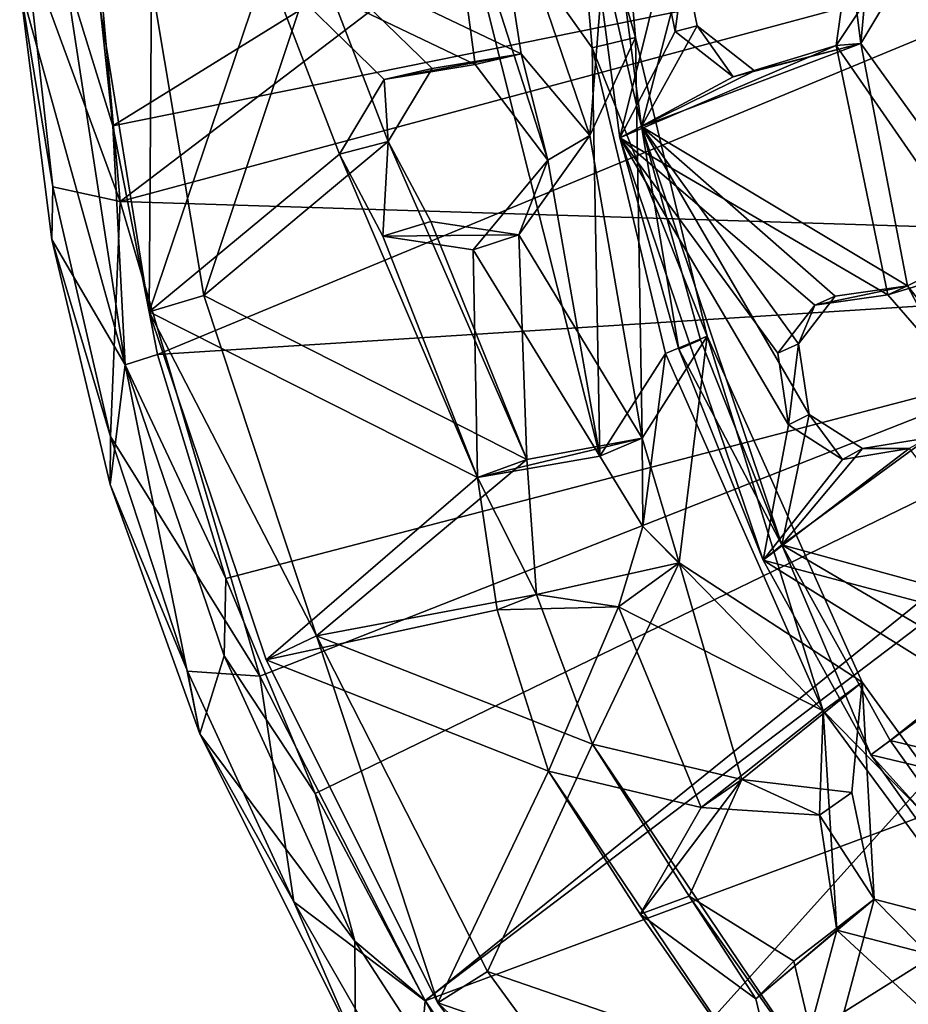
# Model space of a CAD drawing. Units: inches. Extents: x -2.51 to 2.51, y -4.5 to 4.42.
# Drawn here: x -2.5 to -1.6, y -3.24 to -2.23 of the extents above; entities that cross this region are included whole.
import ezdxf

# ---------------------------------------------------------------- set-up
doc = ezdxf.new("R2010")
doc.units = ezdxf.units.IN
doc.layers.get('0').update_dxf_attribs({"true_color": 0xc2ced6})

msp = doc.modelspace()

# ---------------------------------------------------------------- linework, layer by layer
for points in [[(-1.8276, -1.9781), (-2.4397, -1.9955), (-2.4021, -2.4152), (-1.8276, -1.9781)], [(-2.4094, -2.3379), (-2.4343, -2.1051), (-1.8276, -1.9775), (-2.4094, -2.3379)], [(-1.217, -2.0964), (-2.4094, -2.3379), (-1.8276, -1.9775), (-1.217, -2.0964)], [(-1.2176, -2.0973), (-1.8276, -1.9781), (-2.4021, -2.4152), (-1.2176, -2.0973)], [(-2.4021, -2.4152), (-2.4397, -1.9955), (-2.4989, -2.1513), (-2.4021, -2.4152)], [(-2.0693, -2.0462), (-1.9396, -2.0201), (-1.9188, -2.2579), (-2.0693, -2.0462)], [(-1.8948, -2.0152), (-2.0264, -2.0397), (-1.9212, -2.3478), (-1.8948, -2.0152)], [(-1.9396, -2.0201), (-1.8948, -2.0152), (-1.8745, -2.2474), (-1.9396, -2.0201)], [(-1.8745, -2.2474), (-1.9188, -2.2579), (-1.9396, -2.0201), (-1.8745, -2.2474)], [(-1.9212, -2.3478), (-1.8745, -2.2474), (-1.8948, -2.0152), (-1.9212, -2.3478)], [(-1.9916, -2.2641), (-2.0264, -2.0397), (-2.2007, -2.1642), (-1.9916, -2.2641)], [(-1.9212, -2.3478), (-2.0264, -2.0397), (-1.9916, -2.2641), (-1.9212, -2.3478)], [(-2.2523, -2.1726), (-2.0693, -2.0462), (-2.0386, -2.2749), (-2.2523, -2.1726)], [(-2.0693, -2.0462), (-1.9641, -2.3728), (-2.0386, -2.2749), (-2.0693, -2.0462)], [(-1.9109, -2.6757), (-2.0693, -2.0462), (-1.9188, -2.2579), (-1.9109, -2.6757)], [(-1.9641, -2.3728), (-2.0693, -2.0462), (-1.9109, -2.6757), (-1.9641, -2.3728)], [(-1.8683, -2.3385), (-1.9004, -2.094), (-1.9239, -2.0978), (-1.8683, -2.3385)], [(-1.9004, -2.094), (-1.8683, -2.3385), (-1.8247, -2.1708), (-1.9004, -2.094)], [(-2.4343, -2.1051), (-2.4094, -2.3379), (-2.459, -2.1779), (-2.4343, -2.1051)], [(-2.4094, -2.3379), (-1.217, -2.0964), (-2.3637, -2.5716), (-2.4094, -2.3379)], [(-1.1255, -2.4551), (-1.2176, -2.0973), (-2.4021, -2.4152), (-1.1255, -2.4551)], [(-2.3637, -2.5716), (-1.217, -2.0964), (-1.1127, -2.4922), (-2.3637, -2.5716)], [(-1.9239, -2.0978), (-1.8473, -2.1756), (-1.8904, -2.3501), (-1.9239, -2.0978)], [(-1.9239, -2.0978), (-1.8904, -2.3501), (-1.8683, -2.3385), (-1.9239, -2.0978)], [(-1.6439, -2.2536), (-1.4996, -2.453), (-1.5704, -2.131), (-1.6439, -2.2536)], [(-1.6439, -2.2536), (-1.5704, -2.131), (-1.635, -2.1554), (-1.6439, -2.2536)], [(-1.6689, -2.2556), (-1.592, -2.1395), (-1.5136, -2.4795), (-1.6689, -2.2556)], [(-1.6689, -2.2556), (-1.6558, -2.1601), (-1.592, -2.1395), (-1.6689, -2.2556)], [(-2.4709, -2.4002), (-2.4989, -2.1513), (-2.5049, -2.1921), (-2.4709, -2.4002)], [(-2.4709, -2.4002), (-2.4021, -2.4152), (-2.4989, -2.1513), (-2.4709, -2.4002)], [(-1.6439, -2.2536), (-1.635, -2.1554), (-1.6558, -2.1601), (-1.6439, -2.2536)], [(-2.2007, -2.1642), (-2.3699, -2.1912), (-2.3162, -2.5114), (-2.2007, -2.1642)], [(-2.3162, -2.5114), (-2.1276, -2.3538), (-2.2007, -2.1642), (-2.3162, -2.5114)], [(-2.2007, -2.1642), (-2.0826, -2.2792), (-1.9916, -2.2641), (-2.2007, -2.1642)], [(-2.2007, -2.1642), (-2.1276, -2.3538), (-2.0826, -2.2792), (-2.2007, -2.1642)], [(-1.6558, -2.1601), (-1.6689, -2.2556), (-1.6439, -2.2536), (-1.6558, -2.1601)], [(-2.3723, -2.528), (-2.4253, -2.2002), (-2.2523, -2.1726), (-2.3723, -2.528)], [(-2.2523, -2.1726), (-2.1775, -2.3667), (-2.3723, -2.528), (-2.2523, -2.1726)], [(-2.0386, -2.2749), (-2.1316, -2.2904), (-2.2523, -2.1726), (-2.0386, -2.2749)], [(-2.2523, -2.1726), (-2.1316, -2.2904), (-2.1775, -2.3667), (-2.2523, -2.1726)], [(-1.8338, -2.2412), (-1.8904, -2.3501), (-1.8473, -2.1756), (-1.8338, -2.2412)], [(-1.8113, -2.2356), (-1.8247, -2.1708), (-1.8683, -2.3385), (-1.8113, -2.2356)], [(-1.8338, -2.2412), (-1.8473, -2.1756), (-1.8247, -2.1708), (-1.8338, -2.2412)], [(-1.8247, -2.1708), (-1.8113, -2.2356), (-1.8338, -2.2412), (-1.8247, -2.1708)], [(-2.3968, -2.5822), (-2.5049, -2.1921), (-2.459, -2.1779), (-2.3968, -2.5822)], [(-2.3968, -2.5822), (-2.459, -2.1779), (-2.4094, -2.3379), (-2.3968, -2.5822)], [(-2.3968, -2.5822), (-2.4721, -2.454), (-2.5049, -2.1921), (-2.3968, -2.5822)], [(-2.5049, -2.1921), (-2.4721, -2.454), (-2.4709, -2.4002), (-2.5049, -2.1921)], [(-2.3699, -2.1912), (-2.4253, -2.2002), (-2.3723, -2.528), (-2.3699, -2.1912)], [(-2.3723, -2.528), (-2.3162, -2.5114), (-2.3699, -2.1912), (-2.3723, -2.528)], [(-1.7525, -2.2814), (-1.8113, -2.2356), (-1.8683, -2.3385), (-1.7525, -2.2814)], [(-1.7744, -2.2876), (-1.8338, -2.2412), (-1.8113, -2.2356), (-1.7744, -2.2876)], [(-1.8113, -2.2356), (-1.7525, -2.2814), (-1.7744, -2.2876), (-1.8113, -2.2356)], [(-1.7744, -2.2876), (-1.8904, -2.3501), (-1.8338, -2.2412), (-1.7744, -2.2876)], [(-1.8745, -2.2474), (-1.9212, -2.3478), (-1.8677, -2.6573), (-1.8745, -2.2474)], [(-1.9188, -2.2579), (-1.8745, -2.2474), (-1.8012, -2.5529), (-1.9188, -2.2579)], [(-1.8904, -2.3501), (-1.6689, -2.2556), (-1.6161, -2.5106), (-1.8904, -2.3501)], [(-1.7744, -2.2876), (-1.6689, -2.2556), (-1.8904, -2.3501), (-1.7744, -2.2876)], [(-1.8677, -2.6573), (-1.8012, -2.5529), (-1.8745, -2.2474), (-1.8677, -2.6573)], [(-1.596, -2.5015), (-1.6439, -2.2536), (-1.8683, -2.3385), (-1.596, -2.5015)], [(-1.7525, -2.2814), (-1.8683, -2.3385), (-1.6439, -2.2536), (-1.7525, -2.2814)], [(-1.6439, -2.2536), (-1.6689, -2.2556), (-1.7744, -2.2876), (-1.6439, -2.2536)], [(-1.7744, -2.2876), (-1.7525, -2.2814), (-1.6439, -2.2536), (-1.7744, -2.2876)], [(-1.6161, -2.5106), (-1.6689, -2.2556), (-1.5136, -2.4795), (-1.6161, -2.5106)], [(-1.596, -2.5015), (-1.4996, -2.453), (-1.6439, -2.2536), (-1.596, -2.5015)], [(-2.1316, -2.2904), (-2.0386, -2.2749), (-1.9916, -2.2641), (-2.1316, -2.2904)], [(-1.9916, -2.2641), (-2.0826, -2.2792), (-2.1316, -2.2904), (-1.9916, -2.2641)], [(-1.9916, -2.2641), (-2.0386, -2.2749), (-1.9641, -2.3728), (-1.9916, -2.2641)], [(-1.9641, -2.3728), (-1.9212, -2.3478), (-1.9916, -2.2641), (-1.9641, -2.3728)], [(-1.9188, -2.2579), (-1.8437, -2.5707), (-1.9109, -2.6757), (-1.9188, -2.2579)], [(-1.8012, -2.5529), (-1.8437, -2.5707), (-1.9188, -2.2579), (-1.8012, -2.5529)], [(-2.1316, -2.2904), (-2.0826, -2.2792), (-2.1276, -2.3538), (-2.1316, -2.2904)], [(-2.1276, -2.3538), (-2.1775, -2.3667), (-2.1316, -2.2904), (-2.1276, -2.3538)], [(-2.4094, -2.3379), (-2.3637, -2.5716), (-2.3968, -2.5822), (-2.4094, -2.3379)], [(-1.8683, -2.3385), (-1.8904, -2.3501), (-1.8301, -2.5663), (-1.8683, -2.3385)], [(-1.8683, -2.3385), (-1.6701, -2.5121), (-1.596, -2.5015), (-1.8683, -2.3385)], [(-1.6701, -2.5121), (-1.8683, -2.3385), (-1.7075, -2.5608), (-1.6701, -2.5121)], [(-1.7245, -2.7663), (-1.6967, -2.6331), (-1.8683, -2.3385), (-1.7245, -2.7663)], [(-1.7245, -2.7663), (-1.8683, -2.3385), (-1.8078, -2.5567), (-1.7245, -2.7663)], [(-1.6967, -2.6331), (-1.7075, -2.5608), (-1.8683, -2.3385), (-1.6967, -2.6331)], [(-1.8301, -2.5663), (-1.8078, -2.5567), (-1.8683, -2.3385), (-1.8301, -2.5663)], [(-1.9856, -2.6792), (-2.1276, -2.3538), (-2.3162, -2.5114), (-1.9856, -2.6792)], [(-2.133, -2.4506), (-2.1775, -2.3667), (-2.1276, -2.3538), (-2.133, -2.4506)], [(-2.1276, -2.3538), (-2.084, -2.4358), (-2.133, -2.4506), (-2.1276, -2.3538)], [(-2.084, -2.4358), (-2.1276, -2.3538), (-1.9856, -2.6792), (-2.084, -2.4358)], [(-1.9212, -2.3478), (-1.9939, -2.4492), (-1.8677, -2.6573), (-1.9212, -2.3478)], [(-1.9939, -2.4492), (-1.9212, -2.3478), (-1.9641, -2.3728), (-1.9939, -2.4492)], [(-1.6161, -2.5106), (-1.691, -2.5212), (-1.8904, -2.3501), (-1.6161, -2.5106)], [(-1.691, -2.5212), (-1.7288, -2.5705), (-1.8904, -2.3501), (-1.691, -2.5212)], [(-1.7439, -2.7822), (-1.8904, -2.3501), (-1.7178, -2.6437), (-1.7439, -2.7822)], [(-1.7439, -2.7822), (-1.8301, -2.5663), (-1.8904, -2.3501), (-1.7439, -2.7822)], [(-1.7178, -2.6437), (-1.8904, -2.3501), (-1.7288, -2.5705), (-1.7178, -2.6437)], [(-2.3723, -2.528), (-2.1775, -2.3667), (-2.0363, -2.6975), (-2.3723, -2.528)], [(-2.133, -2.4506), (-2.0363, -2.6975), (-2.1775, -2.3667), (-2.133, -2.4506)], [(-1.9641, -2.3728), (-1.9109, -2.6757), (-2.0408, -2.4645), (-1.9641, -2.3728)], [(-1.9641, -2.3728), (-2.0408, -2.4645), (-1.9939, -2.4492), (-1.9641, -2.3728)], [(-2.4119, -2.6557), (-2.4709, -2.4002), (-2.4721, -2.454), (-2.4119, -2.6557)], [(-2.4021, -2.4152), (-2.4709, -2.4002), (-2.4119, -2.6557), (-2.4021, -2.4152)], [(-2.2591, -2.9009), (-2.4021, -2.4152), (-2.4119, -2.6557), (-2.2591, -2.9009)], [(-2.4021, -2.4152), (-2.2591, -2.9009), (-1.1255, -2.4551), (-2.4021, -2.4152)], [(-2.133, -2.4506), (-2.084, -2.4358), (-1.9939, -2.4492), (-2.133, -2.4506)], [(-1.9939, -2.4492), (-2.084, -2.4358), (-1.9856, -2.6792), (-1.9939, -2.4492)], [(-2.4721, -2.454), (-2.4124, -2.7046), (-2.4119, -2.6557), (-2.4721, -2.454)], [(-2.3968, -2.5822), (-2.4124, -2.7046), (-2.4721, -2.454), (-2.3968, -2.5822)], [(-1.1255, -2.4551), (-2.2591, -2.9009), (-2.0898, -3.2331), (-1.1255, -2.4551)], [(-1.9939, -2.4492), (-2.0408, -2.4645), (-2.133, -2.4506), (-1.9939, -2.4492)], [(-2.0408, -2.4645), (-2.0363, -2.6975), (-2.133, -2.4506), (-2.0408, -2.4645)], [(-0.9121, -2.7957), (-1.1255, -2.4551), (-2.0898, -3.2331), (-0.9121, -2.7957)], [(-1.9856, -2.6792), (-1.8677, -2.6573), (-1.9939, -2.4492), (-1.9856, -2.6792)], [(-1.4996, -2.453), (-1.596, -2.5015), (-1.534, -2.5801), (-1.4996, -2.453)], [(-2.0363, -2.6975), (-2.0408, -2.4645), (-1.9109, -2.6757), (-2.0363, -2.6975)], [(-1.5136, -2.4795), (-1.5526, -2.5835), (-1.6161, -2.5106), (-1.5136, -2.4795)], [(-1.1127, -2.4922), (-2.294, -2.8008), (-2.3637, -2.5716), (-1.1127, -2.4922)], [(-1.1127, -2.4922), (-2.2024, -3.0209), (-2.294, -2.8008), (-1.1127, -2.4922)], [(-1.1127, -2.4922), (-2.0898, -3.2325), (-2.2024, -3.0209), (-1.1127, -2.4922)], [(-1.9562, -3.4296), (-2.0898, -3.2325), (-1.1127, -2.4922), (-1.9562, -3.4296)], [(-1.1127, -2.4922), (-0.9196, -2.7792), (-1.9562, -3.4296), (-1.1127, -2.4922)], [(-1.691, -2.5212), (-1.6161, -2.5106), (-1.596, -2.5015), (-1.691, -2.5212)], [(-1.596, -2.5015), (-1.6701, -2.5121), (-1.691, -2.5212), (-1.596, -2.5015)], [(-1.596, -2.5015), (-1.6161, -2.5106), (-1.5526, -2.5835), (-1.596, -2.5015)], [(-1.5526, -2.5835), (-1.534, -2.5801), (-1.596, -2.5015), (-1.5526, -2.5835)], [(-2.2011, -2.8595), (-2.3162, -2.5114), (-2.3723, -2.528), (-2.2011, -2.8595)], [(-2.3162, -2.5114), (-2.2011, -2.8595), (-1.9856, -2.6792), (-2.3162, -2.5114)], [(-1.691, -2.5212), (-1.6701, -2.5121), (-1.7075, -2.5608), (-1.691, -2.5212)], [(-2.0363, -2.6975), (-2.2525, -2.8842), (-2.3723, -2.528), (-2.0363, -2.6975)], [(-2.3723, -2.528), (-2.2525, -2.8842), (-2.2011, -2.8595), (-2.3723, -2.528)], [(-1.7075, -2.5608), (-1.7288, -2.5705), (-1.691, -2.5212), (-1.7075, -2.5608)], [(-1.8297, -2.7847), (-1.8012, -2.5529), (-1.8677, -2.6573), (-1.8297, -2.7847)], [(-1.6822, -2.9363), (-1.8437, -2.5707), (-1.8012, -2.5529), (-1.6822, -2.9363)], [(-1.7245, -2.7663), (-1.8078, -2.5567), (-1.8301, -2.5663), (-1.7245, -2.7663)], [(-1.8297, -2.7847), (-1.6424, -2.9069), (-1.8012, -2.5529), (-1.8297, -2.7847)], [(-1.8012, -2.5529), (-1.6424, -2.9069), (-1.6822, -2.9363), (-1.8012, -2.5529)], [(-1.8301, -2.5663), (-1.7439, -2.7822), (-1.7245, -2.7663), (-1.8301, -2.5663)], [(-1.7178, -2.6437), (-1.7288, -2.5705), (-1.7075, -2.5608), (-1.7178, -2.6437)], [(-1.7075, -2.5608), (-1.6967, -2.6331), (-1.7178, -2.6437), (-1.7075, -2.5608)], [(-2.3968, -2.5822), (-2.3637, -2.5716), (-2.294, -2.8008), (-2.3968, -2.5822)], [(-1.8668, -2.7476), (-1.9109, -2.6757), (-1.8437, -2.5707), (-1.8668, -2.7476)], [(-1.8668, -2.7476), (-1.8437, -2.5707), (-1.6822, -2.9363), (-1.8668, -2.7476)], [(-2.3968, -2.5822), (-2.3203, -2.9599), (-2.4124, -2.7046), (-2.3968, -2.5822)], [(-2.3203, -2.9599), (-2.3968, -2.5822), (-2.2957, -2.88), (-2.3203, -2.9599)], [(-2.294, -2.8008), (-2.2957, -2.88), (-2.3968, -2.5822), (-2.294, -2.8008)], [(-1.6967, -2.6331), (-1.7245, -2.7663), (-1.6421, -2.668), (-1.6967, -2.6331)], [(-1.6626, -2.6791), (-1.7178, -2.6437), (-1.6967, -2.6331), (-1.6626, -2.6791)], [(-1.6967, -2.6331), (-1.6421, -2.668), (-1.6626, -2.6791), (-1.6967, -2.6331)], [(-1.7178, -2.6437), (-1.6626, -2.6791), (-1.7439, -2.7822), (-1.7178, -2.6437)], [(-2.3331, -2.8957), (-2.4119, -2.6557), (-2.4124, -2.7046), (-2.3331, -2.8957)], [(-2.3331, -2.8957), (-2.2591, -2.9009), (-2.4119, -2.6557), (-2.3331, -2.8957)], [(-2.0363, -2.6975), (-1.9109, -2.6757), (-1.8677, -2.6573), (-2.0363, -2.6975)], [(-1.8677, -2.6573), (-1.9856, -2.6792), (-2.0363, -2.6975), (-1.8677, -2.6573)], [(-1.8677, -2.6573), (-1.9109, -2.6757), (-1.8668, -2.7476), (-1.8677, -2.6573)], [(-1.8297, -2.7847), (-1.8677, -2.6573), (-1.8668, -2.7476), (-1.8297, -2.7847)], [(-1.4275, -2.8481), (-1.5745, -2.6568), (-1.7245, -2.7663), (-1.4275, -2.8481)], [(-1.6421, -2.668), (-1.7245, -2.7663), (-1.5745, -2.6568), (-1.6421, -2.668)], [(-1.6421, -2.668), (-1.5745, -2.6568), (-1.5943, -2.6678), (-1.6421, -2.668)], [(-1.7439, -2.7822), (-1.5943, -2.6678), (-1.4456, -2.8616), (-1.7439, -2.7822)], [(-1.6626, -2.6791), (-1.5943, -2.6678), (-1.7439, -2.7822), (-1.6626, -2.6791)], [(-1.5943, -2.6678), (-1.6626, -2.6791), (-1.6421, -2.668), (-1.5943, -2.6678)], [(-1.9856, -2.6792), (-2.2011, -2.8595), (-1.9758, -2.8172), (-1.9856, -2.6792)], [(-1.9856, -2.6792), (-1.9758, -2.8172), (-2.0363, -2.6975), (-1.9856, -2.6792)], [(-2.0363, -2.6975), (-2.0159, -2.8329), (-2.2525, -2.8842), (-2.0363, -2.6975)], [(-1.9758, -2.8172), (-2.0159, -2.8329), (-2.0363, -2.6975), (-1.9758, -2.8172)], [(-2.4124, -2.7046), (-2.3203, -2.9599), (-2.3331, -2.8957), (-2.4124, -2.7046)], [(-1.8917, -2.8299), (-1.8668, -2.7476), (-1.6822, -2.9363), (-1.8917, -2.8299)], [(-1.8297, -2.7847), (-1.8668, -2.7476), (-1.8917, -2.8299), (-1.8297, -2.7847)], [(-1.7245, -2.7663), (-1.7439, -2.7822), (-1.6335, -2.9813), (-1.7245, -2.7663)], [(-1.7245, -2.7663), (-1.5158, -2.8887), (-1.4275, -2.8481), (-1.7245, -2.7663)], [(-1.7245, -2.7663), (-1.6136, -2.9666), (-1.5158, -2.8887), (-1.7245, -2.7663)], [(-1.6335, -2.9813), (-1.6136, -2.9666), (-1.7245, -2.7663), (-1.6335, -2.9813)], [(-0.9196, -2.7792), (-1.8068, -3.6129), (-1.9562, -3.4296), (-0.9196, -2.7792)], [(-1.9184, -2.9705), (-1.8297, -2.7847), (-1.9758, -2.8172), (-1.9184, -2.9705)], [(-1.9758, -2.8172), (-1.8297, -2.7847), (-1.8917, -2.8299), (-1.9758, -2.8172)], [(-1.8297, -2.7847), (-1.9184, -2.9705), (-1.7656, -3.0066), (-1.8297, -2.7847)], [(-1.7656, -3.0066), (-1.6424, -2.9069), (-1.8297, -2.7847), (-1.7656, -3.0066)], [(-1.4456, -2.8616), (-1.5376, -2.9108), (-1.7439, -2.7822), (-1.4456, -2.8616)], [(-1.7439, -2.7822), (-1.5376, -2.9108), (-1.6335, -2.9813), (-1.7439, -2.7822)], [(-2.0898, -3.2331), (-1.8789, -3.5339), (-0.9121, -2.7957), (-2.0898, -3.2331)], [(-2.2957, -2.88), (-2.294, -2.8008), (-2.2024, -3.0209), (-2.2957, -2.88)], [(-2.2011, -2.8595), (-1.9184, -2.9705), (-1.9758, -2.8172), (-2.2011, -2.8595)], [(-1.9758, -2.8172), (-1.8917, -2.8299), (-2.0159, -2.8329), (-1.9758, -2.8172)], [(-1.9634, -2.998), (-2.0159, -2.8329), (-1.8917, -2.8299), (-1.9634, -2.998)], [(-1.8071, -3.0351), (-1.9634, -2.998), (-1.8917, -2.8299), (-1.8071, -3.0351)], [(-1.6822, -2.9363), (-1.8071, -3.0351), (-1.8917, -2.8299), (-1.6822, -2.9363)], [(-2.2525, -2.8842), (-2.0159, -2.8329), (-1.9634, -2.998), (-2.2525, -2.8842)], [(-2.2011, -2.8595), (-2.2525, -2.8842), (-2.0767, -3.2351), (-2.2011, -2.8595)], [(-2.2011, -2.8595), (-2.0259, -3.203), (-1.9184, -2.9705), (-2.2011, -2.8595)], [(-2.0767, -3.2351), (-2.0259, -3.203), (-2.2011, -2.8595), (-2.0767, -3.2351)], [(-2.2957, -2.88), (-2.1619, -3.1719), (-2.3203, -2.9599), (-2.2957, -2.88)], [(-2.2024, -3.0209), (-2.1619, -3.1719), (-2.2957, -2.88), (-2.2024, -3.0209)], [(-2.2525, -2.8842), (-1.9634, -2.998), (-2.0767, -3.2351), (-2.2525, -2.8842)], [(-1.6136, -2.9666), (-1.5201, -2.9887), (-1.5158, -2.8887), (-1.6136, -2.9666)], [(-2.2241, -3.1318), (-2.3331, -2.8957), (-2.3203, -2.9599), (-2.2241, -3.1318)], [(-2.2241, -3.1318), (-2.2591, -2.9009), (-2.3331, -2.8957), (-2.2241, -3.1318)], [(-2.0898, -3.2331), (-2.2591, -2.9009), (-2.2241, -3.1318), (-2.0898, -3.2331)], [(-1.6424, -2.9069), (-1.7656, -3.0066), (-1.653, -3.0197), (-1.6424, -2.9069)], [(-1.6822, -2.9363), (-1.6424, -2.9069), (-1.4464, -3.1767), (-1.6822, -2.9363)], [(-1.653, -3.0197), (-1.6302, -3.1291), (-1.6424, -2.9069), (-1.653, -3.0197)], [(-1.6302, -3.1291), (-1.4464, -3.1767), (-1.6424, -2.9069), (-1.6302, -3.1291)], [(-1.5376, -2.9108), (-1.539, -3.0038), (-1.6335, -2.9813), (-1.5376, -2.9108)], [(-1.6822, -2.9363), (-1.686, -3.0431), (-1.8071, -3.0351), (-1.6822, -2.9363)], [(-1.686, -3.0431), (-1.6822, -2.9363), (-1.6685, -3.1605), (-1.686, -3.0431)], [(-1.4464, -3.1767), (-1.4805, -3.2093), (-1.6822, -2.9363), (-1.4464, -3.1767)], [(-1.6822, -2.9363), (-1.4805, -3.2093), (-1.6685, -3.1605), (-1.6822, -2.9363)], [(-2.1611, -3.2772), (-2.3203, -2.9599), (-2.1619, -3.1719), (-2.1611, -3.2772)], [(-2.3203, -2.9599), (-2.1611, -3.2772), (-2.2241, -3.1318), (-2.3203, -2.9599)], [(-1.9184, -2.9705), (-2.0259, -3.203), (-1.6818, -3.3216), (-1.9184, -2.9705)], [(-1.9184, -2.9705), (-1.8196, -3.126), (-1.7656, -3.0066), (-1.9184, -2.9705)], [(-1.9184, -2.9705), (-1.6818, -3.3216), (-1.8196, -3.126), (-1.9184, -2.9705)], [(-1.4915, -3.138), (-1.6136, -2.9666), (-1.6335, -2.9813), (-1.4915, -3.138)], [(-1.5201, -2.9887), (-1.6136, -2.9666), (-1.4915, -3.138), (-1.5201, -2.9887)], [(-1.539, -3.0038), (-1.5099, -3.1548), (-1.6335, -2.9813), (-1.539, -3.0038)], [(-1.6335, -2.9813), (-1.5099, -3.1548), (-1.4915, -3.138), (-1.6335, -2.9813)], [(-1.9634, -2.998), (-1.7212, -3.3575), (-2.0767, -3.2351), (-1.9634, -2.998)], [(-1.9634, -2.998), (-1.8071, -3.0351), (-1.8698, -3.1442), (-1.9634, -2.998)], [(-1.9634, -2.998), (-1.8698, -3.1442), (-1.7212, -3.3575), (-1.9634, -2.998)], [(-1.7656, -3.0066), (-1.8196, -3.126), (-1.8698, -3.1442), (-1.7656, -3.0066)], [(-1.7656, -3.0066), (-1.8698, -3.1442), (-1.8071, -3.0351), (-1.7656, -3.0066)], [(-1.7656, -3.0066), (-1.8071, -3.0351), (-1.686, -3.0431), (-1.7656, -3.0066)], [(-1.686, -3.0431), (-1.653, -3.0197), (-1.7656, -3.0066), (-1.686, -3.0431)], [(-2.2024, -3.0209), (-2.0898, -3.2325), (-2.1619, -3.1719), (-2.2024, -3.0209)], [(-1.6302, -3.1291), (-1.653, -3.0197), (-1.686, -3.0431), (-1.6302, -3.1291)], [(-1.686, -3.0431), (-1.6685, -3.1605), (-1.6302, -3.1291), (-1.686, -3.0431)], [(-2.1001, -3.3475), (-2.2241, -3.1318), (-2.1611, -3.2772), (-2.1001, -3.3475)], [(-2.0898, -3.2331), (-2.2241, -3.1318), (-2.1001, -3.3475), (-2.0898, -3.2331)], [(-1.8196, -3.126), (-1.7513, -3.2308), (-1.8698, -3.1442), (-1.8196, -3.126)], [(-1.7124, -3.1923), (-1.8196, -3.126), (-1.6818, -3.3216), (-1.7124, -3.1923)], [(-1.8196, -3.126), (-1.7124, -3.1923), (-1.7513, -3.2308), (-1.8196, -3.126)], [(-1.6302, -3.1291), (-1.6685, -3.1605), (-1.7513, -3.2308), (-1.6302, -3.1291)], [(-1.7513, -3.2308), (-1.7124, -3.1923), (-1.6302, -3.1291), (-1.7513, -3.2308)], [(-1.6818, -3.3216), (-1.6302, -3.1291), (-1.7124, -3.1923), (-1.6818, -3.3216)], [(-1.6302, -3.1291), (-1.6818, -3.3216), (-1.4505, -3.3109), (-1.6302, -3.1291)], [(-1.4505, -3.3109), (-1.4464, -3.1767), (-1.6302, -3.1291), (-1.4505, -3.3109)], [(-1.7513, -3.2308), (-1.7212, -3.3575), (-1.8698, -3.1442), (-1.7513, -3.2308)], [(-1.7212, -3.3575), (-1.7513, -3.2308), (-1.6685, -3.1605), (-1.7212, -3.3575)], [(-1.468, -3.3456), (-1.7212, -3.3575), (-1.6685, -3.1605), (-1.468, -3.3456)], [(-1.6685, -3.1605), (-1.4805, -3.2093), (-1.468, -3.3456), (-1.6685, -3.1605)], [(-2.1619, -3.1719), (-1.928, -3.5318), (-2.1611, -3.2772), (-2.1619, -3.1719)], [(-1.928, -3.5318), (-2.1619, -3.1719), (-2.0898, -3.2325), (-1.928, -3.5318)], [(-1.8383, -3.46), (-2.0259, -3.203), (-2.0767, -3.2351), (-1.8383, -3.46)], [(-1.8383, -3.46), (-1.6818, -3.3216), (-2.0259, -3.203), (-1.8383, -3.46)], [(-2.1001, -3.3475), (-1.8789, -3.5339), (-2.0898, -3.2331), (-2.1001, -3.3475)], [(-2.0898, -3.2325), (-1.9562, -3.4296), (-1.928, -3.5318), (-2.0898, -3.2325)], [(-2.0767, -3.2351), (-1.8811, -3.4989), (-1.8383, -3.46), (-2.0767, -3.2351)], [(-1.8811, -3.4989), (-2.0767, -3.2351), (-1.7212, -3.3575), (-1.8811, -3.4989)]]:
    msp.add_lwpolyline(points)

doc.saveas('drawing.dxf')
